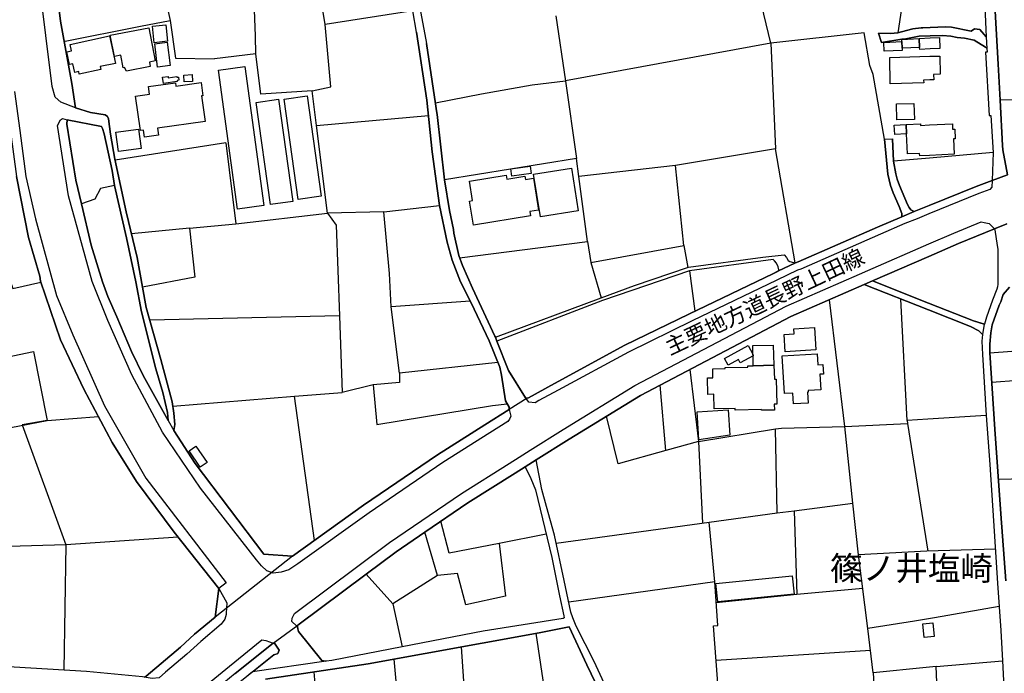
# Model space of a CAD drawing. Extents: x -10 to 410, y -24 to 273.
# Drawn here: x 76 to 206, y 91 to 177 of the extents above; entities that cross this region are included whole.
import ezdxf

# ---------------------------------------------------------------- set-up
doc = ezdxf.new("R2010")
doc.units = 0
for name, color, linetype in [('01_CYUKI_PNT', 2, 'Continuous'), ('03_GYOUSEI_POLY', 4, 'Continuous'), ('05_DM_LINE', 7, 'Continuous'), ('06_HOUSE_POLY', 160, 'Continuous'), ('07_HODO_POLY', 1, 'Continuous'), ('08_ROAD_LINE', 3, 'Continuous'), ('09_ROAD_POLY', 5, 'Continuous')]:
    doc.layers.add(name, color=color, linetype=linetype)
doc.styles.add('STD', font='txt')

msp = doc.modelspace()

# ---------------------------------------------------------------- linework, layer by layer
at = {"layer": '05_DM_LINE', "color": 253}
for p, q in [((95.697518, 179.705482), (96.322458, 176.90462)), ((193.002173, 180.099946), (192.267678, 175.285597)), ((175.533299, 173.891022), (148.447442, 168.920266)), ((148.453299, 168.890983), (149.883013, 158.69574)), ((216.59212, 166.635135), (205.773486, 166.379336)), ((115.627051, 163.06481), (130.367409, 164.375496)), ((103.632951, 160.760213), (89.052962, 158.475081)), ((178.761871, 144.945675), (176.142737, 159.955439)), ((196.443479, 158.754306), (191.732655, 158.340206)), ((204.863292, 159.494485), (196.443479, 158.754306)), ((124.498172, 151.676185), (131.822445, 152.519889)), ((98.857532, 149.500435), (91.203219, 148.760257)), ((98.857532, 149.500435), (104.953284, 150.090236)), ((164.0725, 147.230806), (164.572384, 144.346056)), ((151.783328, 145.004241), (153.168084, 140.346128)), ((165.543212, 138.57466), (164.863494, 143.910596)), ((135.883006, 139.900849), (125.447468, 139.125358)), ((126.54318, 130.379294), (125.447468, 139.125358)), ((193.511875, 124.160552), (192.683846, 140.170256)), ((118.662352, 137.971079), (93.617369, 137.400743)), ((123.091884, 128.840198), (119.002039, 127.859724)), ((161.687633, 120.189735), (160.953311, 128.824695)), ((115.341969, 108.359622), (112.70337, 127.375343)), ((203.937595, 124.830451), (196.228677, 124.33453)), ((185.297045, 123.369558), (193.578365, 123.769878)), ((196.228677, 124.33453), (193.511875, 124.160552)), ((193.511875, 124.160552), (193.578365, 123.769878)), ((193.578365, 123.769878), (196.228677, 106.914404)), ((176.13688, 123.060878), (176.953368, 123.125301)), ((186.363474, 113.26027), (185.297045, 123.369558)), ((165.978672, 121.379327), (166.527475, 110.619604)), ((187.078331, 106.455518), (186.363474, 113.26027)), ((178.623206, 112.260159), (178.972883, 101.19968)), ((133.088, 106.660501), (132.007963, 110.875575)), ((168.142708, 102.890877), (167.392711, 110.740527)), ((82.533291, 107.775678), (82.277493, 91.260235)), ((196.1174, 106.910615), (187.078331, 106.455518)), ((205.15268, 107.195869), (196.1174, 106.910615)), ((131.572503, 103.721145), (125.697409, 99.971159)), ((147.058724, 79.754305), (144.562752, 96.099905)), ((135.802908, 78.304953), (134.738373, 94.310867)), ((188.677889, 93.849913), (168.332189, 92.535609)), ((127.66232, 73.869393), (125.832113, 92.685815)), ((197.353673, 91.740481), (206.091813, 92.484622)), ((116.427863, 75.959532), (115.322504, 91.015978)), ((196.023522, 91.599921), (189.033423, 90.875418)), ((189.033423, 90.875418), (190.433854, 69.004229))]:
    msp.add_line(p, q, dxfattribs=at)
for points in [[(128.3224, 178.180166), (116.748257, 176.369596), (115.568484, 183.676127), (106.992263, 182.769895), (106.687717, 187.459359), (104.49233, 187.15085), (103.463108, 193.900826), (93.783423, 192.084399)], [(190.533417, 161.234775), (189.037212, 169.775856), (188.578326, 170.955457), (187.837975, 175.26596), (175.533299, 173.891022), (172.802889, 185.22108), (192.463015, 186.699715), (193.002173, 180.099946)], [(107.603768, 172.490591), (107.582236, 174.820681), (107.427896, 178.301261)], [(82.24821, 174.140964), (92.398667, 176.135158), (96.322458, 176.90462), (97.027497, 171.935931), (102.142775, 171.846186)], [(147.158287, 177.500449), (148.453299, 168.890983), (144.037203, 168.359749)], [(115.058782, 167.615609), (117.507901, 168.154766), (116.748257, 176.369596)], [(175.533299, 173.891022), (176.142737, 159.955439), (162.957151, 157.795364)], [(103.632951, 160.760213), (104.953284, 150.090236), (117.078297, 151.490667), (115.627051, 163.06481), (115.058782, 167.615609), (108.248173, 167.186005), (107.603768, 172.490591), (102.142775, 171.846186)], [(144.037203, 168.359749), (137.357507, 167.199613), (131.297068, 166.004338)], [(134.488432, 145.590252), (151.353725, 147.750499), (150.203235, 156.324653), (149.883013, 158.69574), (132.472879, 155.894877)], [(164.0725, 147.230806), (162.957151, 157.795364), (150.203235, 156.324653)], [(88.98251, 155.14488), (87.117335, 154.725095), (86.39266, 153.33431), (84.603621, 152.74072)], [(125.447468, 139.125358), (125.228704, 143.51596), (124.498172, 151.676185), (117.078297, 151.490667)], [(117.078297, 151.490667), (118.193475, 149.891109), (118.662352, 137.971079), (119.002039, 127.859724)], [(98.857532, 149.500435), (99.562743, 143.074643), (92.668073, 141.734846)], [(151.353725, 147.750499), (151.783328, 145.004241), (164.0725, 147.230806)], [(65.328312, 137.545265), (64.088078, 143.1997), (74.037341, 145.994534), (75.546982, 141.561041), (79.261829, 142.394926)], [(204.433689, 133.064918), (214.873362, 133.865731), (214.347984, 142.385107)], [(176.953368, 123.125301), (185.297045, 123.369558), (183.261854, 140.084473)], [(68.047009, 130.801146), (73.886963, 132.310959), (78.302886, 133.250437), (80.068498, 124.176055), (86.847757, 124.680073)], [(73.886963, 132.310959), (75.273614, 123.230721), (80.068498, 124.176055)], [(139.517754, 131.820722), (126.54318, 130.379294), (126.54697, 129.180056), (123.091884, 128.840198), (123.558694, 123.615538), (138.812716, 126.135109), (140.767807, 126.359729)], [(164.867284, 130.87935), (165.978672, 121.379327), (176.13688, 123.060878)], [(204.687592, 129.230872), (215.113485, 130.016009), (215.847979, 120.840169)], [(96.658355, 126.05501), (112.70337, 127.375343), (119.002039, 127.859724)], [(165.978672, 121.379327), (161.687633, 120.189735), (155.392754, 118.439971), (153.877085, 124.721069)], [(80.068498, 124.176055), (76.77757, 123.564895), (82.533291, 107.775678)], [(147.203246, 107.981006), (167.392711, 110.740527), (176.377176, 111.971115), (176.13688, 123.060878)], [(215.853836, 120.40092), (215.902412, 116.635086), (205.568503, 116.400819)], [(176.377176, 111.971115), (178.623206, 112.260159), (186.363474, 113.26027)], [(139.707235, 107.959302), (140.533369, 100.980916), (135.318528, 99.855748), (134.20714, 104.000543), (131.572503, 103.721145), (129.898531, 109.43587)], [(145.908407, 109.180244), (139.707235, 107.959302), (133.088, 106.660501)], [(97.353748, 108.779579), (82.533291, 107.775678), (68.937739, 107.359855)], [(189.033423, 90.875418), (188.332174, 96.731047), (187.078331, 106.455518)], [(122.158435, 103.914415), (125.697409, 99.971159), (126.902504, 94.315001)], [(182.357517, 69.490677), (182.171998, 77.80128), (181.517775, 86.215237), (168.863422, 85.42631), (167.988368, 97.109663), (168.537344, 97.135156), (168.142708, 102.890877), (148.886864, 100.221273)], [(187.658313, 101.990674), (178.972883, 101.19968), (168.332189, 100.109652)], [(205.66221, 99.635262), (197.097875, 98.15077), (194.498206, 97.724957), (188.332174, 96.731047)], [(198.312615, 68.176028), (198.072492, 74.09987), (197.353673, 91.740481), (196.023522, 91.599921)]]:
    msp.add_lwpolyline(points, dxfattribs=at)
at = {"layer": '06_HOUSE_POLY', "color": 255}
for points in [[(90.55089, 170.232848), (90.300948, 170.693802), (90.101649, 170.652805), (89.781428, 172.299216), (88.945475, 172.133162), (88.396672, 174.95349), (93.476809, 175.943783), (94.332227, 171.553181), (93.570516, 171.402802), (93.681793, 170.84418), (90.55089, 170.232848)], [(94.20717, 173.963369), (93.967046, 176.139119), (95.730591, 176.332389), (95.970886, 174.158534), (94.20717, 173.963369)], [(84.326291, 169.803072), (84.252049, 170.148787), (83.717026, 170.033549), (83.466912, 171.187828), (83.015777, 171.094122), (82.66231, 172.7426), (83.310677, 172.889016), (83.131015, 173.723074), (88.306755, 174.84807), (89.086035, 171.242605), (87.086157, 170.80904), (87.172112, 170.418366), (84.326291, 169.803072)], [(94.65641, 170.748406), (94.265736, 173.822637), (95.931784, 174.033649), (96.320391, 170.957351), (94.65641, 170.748406)], [(192.800979, 174.113748), (192.836119, 173.258158), (192.851794, 172.933975), (190.476746, 172.828555), (190.421969, 174.008156), (192.800979, 174.113748)], [(192.800979, 174.113748), (192.797017, 174.373508), (195.111433, 174.537495), (195.156391, 173.328611), (192.836119, 173.258158), (192.800979, 174.113748)], [(195.111433, 174.537495), (196.537185, 174.594166), (197.765706, 174.639125), (197.820483, 173.183917), (196.531329, 173.13913), (195.16621, 173.082458), (195.156391, 173.328611), (195.111433, 174.537495)], [(191.291166, 168.553191), (191.207278, 172.033599), (196.521682, 172.168302), (197.810665, 172.197586), (197.871299, 169.808929), (197.006063, 169.783607), (197.021566, 169.078569), (196.502045, 169.062893), (195.681768, 169.043429), (195.691587, 168.662573), (191.291166, 168.553191)], [(105.201331, 152.008293), (102.666257, 170.328621), (106.140808, 170.80904), (108.675882, 152.488711), (105.201331, 152.008293)], [(95.435691, 168.582475), (95.31649, 169.402752), (96.025491, 169.504382), (96.047023, 169.354004), (97.175981, 169.514029), (97.191656, 169.39879), (97.390782, 169.428073), (97.445559, 169.023792), (97.226796, 168.992613), (97.246261, 168.838273), (95.435691, 168.582475)], [(98.146636, 168.799171), (98.092032, 169.703509), (99.195496, 169.767932), (99.246311, 168.85791), (98.146636, 168.799171)], [(92.910263, 161.523819), (92.781417, 162.437975), (92.377135, 162.379408), (91.736519, 166.92814), (93.586019, 167.1879), (93.445459, 168.187839), (97.002176, 168.693751), (97.066599, 168.242616), (100.390771, 168.707359), (100.636924, 166.973098), (100.445549, 166.947605), (100.922005, 163.588292), (94.627127, 162.703592), (94.755973, 161.783579), (92.910263, 161.523819)], [(109.525614, 152.63909), (107.660267, 166.088226), (110.611509, 166.498537), (112.476683, 153.049228), (109.525614, 152.63909)], [(113.172076, 153.293313), (111.332222, 166.52782), (114.37717, 166.947605), (116.217023, 153.719127), (113.172076, 153.293313)], [(192.146583, 163.777772), (192.086122, 165.893061), (194.406394, 165.963341), (194.467027, 163.848052), (192.146583, 163.777772)], [(89.496346, 159.617647), (89.156487, 162.162539), (92.140801, 162.55907), (92.48066, 160.014006), (89.496346, 159.617647)], [(193.441595, 161.947738), (191.865464, 161.873496), (191.806725, 163.084447), (193.400598, 163.162478), (193.441595, 161.947738)], [(193.441595, 161.947738), (193.400598, 163.162478), (195.261811, 163.248433), (195.27163, 163.068772), (196.466905, 163.129405), (199.476713, 163.267898), (199.511853, 162.55907), (199.785394, 162.572678), (199.845855, 161.287485), (199.621235, 161.277667), (199.717008, 159.254362), (196.441584, 159.098127), (195.16621, 159.037493), (195.150534, 159.379247), (193.566479, 159.299148), (193.441595, 161.947738)], [(141.381034, 156.373401), (141.252188, 157.332515), (143.806726, 157.687877), (143.941602, 156.723078), (141.381034, 156.373401)], [(145.136877, 151.008181), (144.240464, 156.623515), (149.230684, 157.418471), (150.121242, 151.799175), (145.136877, 151.008181)], [(136.300897, 149.918325), (135.791195, 153.072655), (136.201333, 153.142935), (135.785338, 155.723139), (140.640856, 156.508276), (140.726638, 155.978937), (143.086184, 156.357898), (143.160254, 155.912447), (144.220827, 156.084357), (144.900544, 151.889092), (143.746265, 151.703574), (143.836182, 151.139095), (136.300897, 149.918325)], [(177.425863, 133.228905), (177.291159, 135.492677), (178.605636, 135.572603), (178.566534, 136.238713), (181.300906, 136.402699), (181.470921, 133.4692), (177.425863, 133.228905)], [(173.18185, 132.684063), (171.496337, 131.773869), (171.26586, 132.203472), (169.89075, 131.463293), (169.410331, 132.347994), (172.556737, 134.043325), (173.175993, 132.893008), (173.18185, 132.684063)], [(173.18185, 132.684063), (173.175993, 132.893008), (173.150499, 134.023861), (175.851799, 134.078465), (175.945505, 131.443829), (173.216989, 131.373376), (173.18185, 132.684063)], [(178.541212, 126.344226), (178.451295, 127.754304), (177.355583, 127.703488), (177.047074, 132.668388), (181.627157, 132.959326), (181.716901, 131.498433), (182.390762, 131.543392), (182.47086, 130.283693), (181.990442, 130.254237), (182.121183, 128.203544), (180.441527, 128.098124), (180.451345, 127.902787), (180.351782, 127.892969), (180.441527, 126.463254), (178.541212, 126.344226)], [(173.216989, 131.373376), (175.945505, 131.443829), (175.99632, 129.594157), (176.230587, 129.603975), (176.310685, 126.312876), (175.990464, 126.303057), (176.011823, 125.537557), (174.310635, 125.498455), (174.306845, 125.607837), (170.810763, 125.51792), (170.806801, 125.758215), (168.056753, 125.687935), (168.005938, 127.607887), (167.236476, 127.58825), (167.181871, 129.783637), (167.900518, 129.803102), (167.871235, 130.969095), (169.49043, 131.008196), (169.49043, 131.123435), (172.496275, 131.197677), (172.490419, 131.357874), (173.216989, 131.373376)], [(166.035343, 121.59809), (165.810723, 125.287443), (169.910387, 125.55306), (170.125189, 122.228887), (166.035343, 121.59809)], [(100.28139, 118.014157), (98.80086, 120.178022), (99.695551, 120.793316), (101.175909, 118.623595), (100.28139, 118.014157)], [(168.521669, 100.238843), (168.26587, 102.664535), (178.345875, 103.697719), (178.595817, 101.273749), (168.521669, 100.238843)], [(195.740335, 95.549379), (195.570492, 97.3677), (196.890824, 97.488623), (197.056878, 95.668235), (195.740335, 95.549379)]]:
    msp.add_lwpolyline(points, close=True, dxfattribs=at)
at = {"layer": '07_HODO_POLY', "color": 253}
for points in [[(83.35753, 168.58058), (83.841911, 165.375435), (81.898532, 166.144897), (81.136822, 166.77001), (80.738397, 168.180088), (78.252071, 188.400731), (77.636949, 193.475012), (77.783366, 194.875444), (78.127186, 195.596157), (78.648602, 196.11964), (78.857547, 196.234706), (79.578261, 196.629342), (79.871266, 196.791433), (79.888836, 196.799185), (80.277443, 190.471061), (80.386825, 188.63517), (81.842033, 176.810913), (83.35753, 168.58058)], [(108.683805, 106.551291), (112.418117, 106.254324), (112.423973, 106.258114), (121.818576, 113.010156), (131.568541, 119.650922), (137.808815, 123.574542), (141.037214, 125.590267), (141.258044, 124.709356), (141.082172, 124.324539), (140.853762, 124.004489), (138.472857, 122.516208), (132.252048, 118.600168), (122.537223, 111.984896), (113.142792, 105.240777), (111.947344, 104.484923), (110.953262, 104.141102), (109.886833, 104.025692), (109.675993, 104.101828), (109.047091, 104.330583), (108.363411, 104.981017), (107.687656, 105.795437), (100.318597, 115.225008), (95.293064, 122.635064), (91.261957, 130.164492), (88.103666, 137.355957), (86.008015, 142.480881), (82.877112, 153.76598), (81.443435, 163.051202), (81.822396, 163.775878), (82.097831, 163.959329), (82.707269, 163.814807), (82.68367, 163.215188), (83.882907, 155.855948), (84.603621, 152.74072), (85.867282, 147.260262), (87.386914, 142.439884), (88.107628, 140.519933), (89.257945, 137.830519), (91.222856, 133.269902), (92.767809, 130.074575), (96.037204, 124.140915), (96.793058, 122.834535), (99.603739, 118.490614), (108.683805, 106.551291)], [(147.463006, 128.164442), (144.927932, 126.775724), (144.427877, 126.484786), (143.623275, 126.560923), (143.257922, 127.039446), (143.162321, 127.164503), (143.373161, 127.115583), (143.375228, 127.115583), (143.558679, 127.160541), (146.982587, 129.045353), (156.297092, 134.074676), (164.716905, 138.180024), (175.87712, 143.545416), (176.46692, 143.853924), (178.767727, 144.947742), (179.136869, 145.055056), (189.588083, 149.629282), (192.822339, 151.029713), (194.44739, 151.689794), (196.402482, 152.48096), (202.6133, 154.994501), (204.73858, 155.801171), (204.672089, 154.910613), (204.398549, 154.600038), (202.978825, 154.064842), (196.392836, 151.40075), (194.822389, 150.760135), (193.216975, 150.109701), (189.988403, 148.715298), (179.482585, 144.115579), (179.052981, 143.984838), (176.30879, 142.644868), (165.152538, 137.279648), (156.752189, 133.186013), (147.463006, 128.164442)], [(113.132974, 97.19579), (113.082159, 96.98495), (112.980701, 97.082446), (112.367301, 97.664323), (112.402441, 98.08049), (112.687695, 98.734714), (125.248169, 108.084359), (134.742335, 114.554937), (140.998284, 118.490614), (142.322407, 119.320882), (143.79708, 120.240723), (148.123258, 122.949601), (157.591931, 128.754243), (177.537311, 139.23095), (187.242318, 143.455499), (188.332174, 143.93006), (196.373199, 147.430105), (199.687725, 148.869466), (203.277515, 150.334321), (203.683691, 150.260251), (204.342049, 150.115557), (205.023489, 149.430155), (200.267879, 147.490567), (196.357524, 145.789551), (188.933687, 142.555123), (187.843831, 142.080561), (178.187745, 137.879267), (160.953311, 128.824695), (158.33211, 127.449585), (148.912185, 121.676294), (144.592036, 118.969138), (143.117362, 118.049297), (141.79703, 117.221096), (135.562613, 113.301267), (129.898531, 109.43587), (126.117367, 106.859627), (122.158435, 103.914415), (113.132974, 97.19579)], [(102.707254, 102.016168), (103.773683, 100.100005), (103.734581, 99.434068), (103.697374, 98.804994), (103.697374, 98.574517), (103.507894, 97.96508), (103.033332, 97.289497), (100.34788, 95.035715), (98.492352, 93.35003), (95.707164, 90.984627), (94.877068, 90.250477), (93.927945, 90.135067), (92.867372, 90.334538), (93.12317, 90.435824), (97.668113, 94.289507), (99.527431, 95.980705), (102.22873, 98.250334), (102.707254, 102.016168)]]:
    msp.add_lwpolyline(points, close=True, dxfattribs=at)
for points in [[(75.777459, 167.545329), (76.488527, 162.391121), (77.28331, 156.340328), (78.543182, 150.750488), (81.338015, 140.64499), (83.463123, 135.471145), (87.648569, 126.080504), (93.107495, 116.551025), (103.703231, 102.769954), (102.707254, 102.016168), (102.707254, 102.016168), (96.828198, 109.44586), (91.87329, 116.096273), (88.64868, 121.269773), (84.937623, 128.301213), (81.838071, 134.810893), (79.213081, 142.545304), (79.117307, 143.180063), (77.627131, 148.301198), (76.043076, 156.334471)], [(101.703353, 89.805027), (104.113369, 91.754262), (108.398551, 95.231052), (108.922034, 95.144925), (109.883043, 94.824531), (104.898679, 90.785501)]]:
    msp.add_lwpolyline(points, dxfattribs=at)
at = {"layer": '08_ROAD_LINE', "color": 253}
for p, q in [((189.722786, 175.240639), (190.117422, 173.994548)), ((190.533417, 161.234775), (191.587961, 161.310912)), ((196.402482, 152.48096), (194.44739, 151.689794)), ((196.357524, 145.789551), (188.933687, 142.555123)), ((175.87712, 143.545416), (176.488452, 143.865637)), ((187.841937, 142.080561), (196.318594, 138.734856)), ((196.322384, 139.641089), (188.933687, 142.555123))]:
    msp.add_line(p, q, dxfattribs=at)
for points in [[(197.273574, 221.615586), (197.767773, 219.990706), (197.787238, 219.920426), (200.543142, 210.730806), (201.797157, 207.019922), (203.683691, 200.109749), (203.982726, 198.750487), (204.158426, 196.994522), (204.762006, 184.414411), (204.853646, 182.814853), (205.51786, 171.135118), (205.773486, 166.379336), (206.091813, 160.426211), (206.152447, 159.8402), (206.761884, 156.560986)], [(199.148568, 210.824685), (199.232628, 210.715304), (199.972807, 208.28565), (201.47883, 203.330569), (201.957354, 201.814899), (202.242263, 200.834425), (202.466884, 199.830524), (202.818628, 197.535574), (203.033257, 194.375388), (203.347795, 187.820749), (203.392925, 186.89488), (203.886952, 175.699698), (203.937595, 174.740583)], [(83.841911, 165.375435), (83.35753, 168.58058), (81.842033, 176.810913), (80.386825, 188.63517), (80.277443, 190.471061), (79.886941, 196.801252)], [(67.123207, 190.769923), (72.037291, 187.730832), (72.738368, 181.789421), (74.537225, 167.385132), (75.248292, 162.225068), (76.043076, 156.334471), (77.627131, 148.301198), (79.117307, 143.180063), (79.213081, 142.545304), (81.838071, 134.810893), (84.937623, 128.301213), (88.64868, 121.269773), (91.87329, 116.096273), (96.828198, 109.44586), (102.707254, 102.016168), (102.22873, 98.250334)], [(127.933793, 188.115649), (128.222837, 187.025793), (128.42782, 185.596079), (128.447457, 185.449662), (129.103748, 181.420279), (129.427931, 179.480862), (129.427931, 179.375442), (129.412256, 179.275879), (129.252059, 178.561022), (130.113505, 173.846064)], [(128.787316, 175.334345), (128.3224, 178.180166), (128.088133, 178.275768), (127.943612, 178.369474), (127.738456, 179.19578), (126.707167, 185.330462), (126.703377, 185.436054)], [(128.787316, 175.334345), (130.152435, 166.379336), (130.882967, 159.58044), (131.822445, 152.519889), (132.832202, 147.654725), (133.507958, 145.289495), (134.60367, 142.45556), (136.002035, 139.660554), (138.386902, 134.64105), (139.777515, 131.176145), (140.027456, 130.145028), (140.533369, 126.730938), (141.037214, 125.930126), (141.037214, 125.590267)], [(196.547004, 175.971171), (195.59788, 175.939821), (195.341909, 175.920356), (194.242407, 175.779796), (193.42213, 175.584459), (192.267678, 175.285597), (191.777441, 175.224963), (191.261883, 175.164502), (189.722786, 175.240639)], [(203.937595, 174.740583), (203.091824, 175.689879), (202.392814, 175.801156), (201.943574, 175.480934), (199.363542, 176.000454), (198.568586, 176.039556), (196.547004, 175.971171)], [(190.117422, 173.994548), (192.812693, 174.410543), (193.353745, 174.46532), (195.107643, 174.805178), (196.543042, 174.849965)], [(196.543042, 174.849965), (198.172055, 174.904742), (199.267768, 174.834462), (200.103548, 174.654628), (201.058873, 174.564883), (202.363531, 174.305123), (203.863525, 173.38511), (204.023722, 173.195802)], [(131.453303, 164.9808), (131.318599, 165.885137), (130.113505, 173.846064)], [(204.023722, 173.195802), (204.053006, 172.715211), (203.863525, 172.699708), (204.312766, 164.350003), (204.562535, 164.359821), (204.863292, 159.494485), (204.73858, 155.801171)], [(96.793058, 122.834535), (96.937752, 123.635175), (96.777555, 125.109848), (96.588075, 126.6157), (95.062587, 132.180046), (93.15831, 139.070753), (92.668073, 141.734846), (91.953216, 145.635211), (90.507998, 151.654654), (89.023679, 158.609785), (88.433706, 161.920349), (88.302965, 162.900823), (88.187727, 163.926256), (88.043205, 164.230802), (87.728668, 164.455423), (85.802859, 164.779778), (83.841911, 165.375435)], [(139.203217, 135.141105), (139.148612, 135.27977), (136.193582, 141.615645), (134.867392, 144.570676), (134.367337, 145.926149), (133.738435, 148.875323), (133.697438, 149.320774), (133.158453, 151.830526), (132.472879, 155.891088), (131.523583, 164.516056), (131.453303, 164.9808)], [(96.037204, 124.140915), (92.767809, 130.074575), (91.222856, 133.269902), (89.257945, 137.830519), (88.107628, 140.519933), (87.386914, 142.439884), (85.867282, 147.260262), (84.603621, 152.74072), (83.882907, 155.855948), (82.68367, 163.215188), (82.707269, 163.814807)], [(82.707269, 163.814807), (87.232574, 162.920288), (87.377096, 162.670346), (87.623248, 161.949632), (88.672107, 157.099972), (88.98251, 155.14488), (90.558813, 148.221099), (91.761841, 142.439884), (92.508049, 138.494561), (94.437646, 130.971162), (95.357659, 127.840259), (95.937641, 125.225087), (96.037204, 124.140915)], [(190.533417, 161.234775), (190.978696, 156.650731), (191.297023, 155.150736), (191.648595, 154.160616), (192.453369, 152.391043), (192.832157, 151.426244), (192.822339, 151.029713)], [(194.44739, 151.689794), (194.007968, 151.939907), (193.758027, 152.250483), (193.558728, 152.650803), (192.507974, 155.14488), (192.197399, 155.971186), (192.027555, 156.676225), (191.732655, 158.340206), (191.587961, 161.310912)], [(204.73858, 155.801171), (202.6133, 154.994501), (196.402482, 152.48096)], [(178.761871, 144.945675), (179.136869, 145.055056), (189.588083, 149.629282), (192.822339, 151.029713)], [(205.023489, 149.430155), (200.267879, 147.490567), (196.357524, 145.789551)], [(205.023489, 149.430155), (205.092046, 149.305098), (205.40245, 147.22116), (205.463083, 146.75435), (205.478586, 142.900838), (205.463083, 142.129309), (205.4338, 141.801164), (205.33217, 141.455448), (204.787155, 140.039514), (203.972735, 137.769885), (203.693682, 136.846083)], [(139.203217, 135.141105), (153.168084, 140.346128), (157.533365, 141.971179), (164.658339, 144.375339), (174.467042, 145.67035), (177.308729, 146.004352), (177.578308, 145.629354)], [(177.578308, 145.629354), (177.623267, 145.560969), (177.808785, 145.234718), (178.037367, 145.11569), (178.50211, 144.994595), (178.761871, 144.945675)], [(175.84198, 145.394915), (164.818536, 143.904739), (153.308816, 139.971129), (139.412335, 134.60591)], [(176.488452, 143.865637), (176.582159, 144.029796), (176.511879, 144.404622), (176.261937, 144.894859), (176.033355, 145.199578), (175.84198, 145.394915)], [(143.373161, 127.115583), (143.558679, 127.160541), (146.982587, 129.045353), (156.297092, 134.074676), (164.716905, 138.180024), (175.87712, 143.545416)], [(144.592036, 118.971205), (148.912185, 121.676294), (158.33211, 127.449585), (160.953311, 128.824695), (178.187745, 137.879267), (187.841937, 142.080561)], [(207.007864, 141.715209), (206.193443, 140.754371), (205.873394, 139.814894), (205.637061, 139.346189), (204.742369, 136.750481), (204.537386, 135.725049), (204.412329, 134.209379), (204.433689, 133.064918), (205.092046, 123.029872), (205.88683, 111.850193), (206.54691, 103.035571)], [(203.693682, 136.846083), (202.242263, 137.305142), (196.322384, 139.641089)], [(196.318594, 138.734856), (201.853657, 136.551183), (202.947475, 135.974991), (203.283371, 135.68009), (203.447358, 135.480792)], [(203.447358, 135.480792), (203.367432, 134.60591), (203.428065, 132.875438), (203.937595, 124.830451), (204.412329, 118.375548), (204.912212, 110.914505), (205.443446, 102.705531), (205.88683, 96.455439), (206.091813, 92.484622), (206.84181, 77.709296), (206.877295, 75.795201), (206.886941, 75.135121), (206.902444, 71.084378), (206.783244, 68.221159), (205.472729, 67.365742), (204.502246, 67.445668), (196.427976, 68.394792), (195.877105, 68.449569)], [(143.373161, 127.115583), (143.162321, 127.164503), (140.927832, 130.760149), (139.412335, 134.60591)], [(112.418117, 106.254324), (121.818576, 113.010156), (131.568541, 119.650922), (137.808815, 123.574542), (141.037214, 125.590267)], [(112.418117, 106.254324), (108.683805, 106.551291), (99.603739, 118.490614), (96.793058, 122.834535)], [(154.342, 87.805149), (152.216893, 92.404696), (149.877157, 97.051096), (149.398633, 98.15077), (149.172118, 98.900768), (148.277599, 103.064855), (146.978625, 109.029693), (145.957155, 112.820676), (145.328252, 115.045174), (144.592036, 118.971205)], [(113.132974, 97.19579), (122.158435, 103.914415), (126.117367, 106.859627), (129.898531, 109.43587), (135.562613, 113.301267), (141.79703, 117.221096), (143.117362, 118.051364)], [(143.117362, 118.051364), (143.898538, 116.504172), (144.4923, 115.004178), (146.652547, 106.10963), (147.658343, 101.060843), (148.242287, 98.41432), (148.261924, 98.135267), (148.142723, 98.039494), (137.572481, 96.365522), (126.902504, 94.315001), (117.623139, 92.529753), (116.873142, 92.420199)], [(102.22873, 98.250334), (99.527431, 95.980705), (97.668113, 94.289507), (93.12317, 90.435824), (92.867372, 90.334538)], [(155.908313, 82.260267), (151.252094, 91.955455), (148.912185, 96.959456), (144.978748, 96.176042), (122.408377, 92.060875), (108.877075, 90.070643)], [(116.873142, 92.420199), (116.857639, 92.420199), (116.523637, 92.471186), (116.3283, 92.539399), (116.312625, 92.539399), (113.242356, 96.355876), (113.127117, 96.680059), (113.082159, 96.98495), (113.132974, 97.19579)], [(109.883043, 94.824531), (104.898679, 90.785501), (102.617337, 88.939963), (102.498136, 88.775632)], [(109.883043, 94.824531), (110.04703, 94.824531), (110.693502, 93.885053), (110.527448, 93.439947), (110.433742, 93.375524)], [(92.867372, 90.334538), (92.672035, 90.365544), (85.293157, 91.084535), (72.728722, 91.814895), (55.422112, 91.676058), (37.168102, 91.430078), (22.213114, 90.875418), (20.162249, 90.939841), (18.183731, 91.179964), (16.732657, 91.599921), (14.882985, 92.445692), (13.273608, 93.180187)], [(110.433742, 93.375524), (110.127128, 93.330393), (109.988463, 93.285607), (105.943576, 90.029647), (103.777473, 88.295386), (103.587992, 88.250255), (103.332194, 88.301242), (102.892772, 88.490723), (102.568589, 88.635072), (102.498136, 88.775632)]]:
    msp.add_lwpolyline(points, dxfattribs=at)
at = {"layer": '09_ROAD_POLY', "color": 7}
for points in [[(80.386825, 188.63517), (81.842033, 176.810913), (83.35753, 168.58058), (83.841911, 165.375435), (85.802859, 164.779778), (87.728668, 164.455423), (88.043205, 164.230802), (88.187727, 163.926256), (88.302965, 162.900823), (88.433706, 161.920349), (89.023679, 158.609785), (90.507998, 151.654654), (91.953216, 145.635211), (92.668073, 141.734846), (93.15831, 139.070753), (95.062587, 132.180046), (96.588075, 126.6157), (96.777555, 125.109848), (96.937752, 123.635175), (96.793058, 122.834535), (99.603739, 118.490614), (108.683805, 106.551291), (112.418117, 106.254324), (112.423973, 106.258114), (102.22873, 98.250334), (102.707254, 102.016168), (96.828198, 109.44586), (91.87329, 116.096273), (88.64868, 121.269773), (84.937623, 128.301213), (81.838071, 134.810893), (79.213081, 142.545304), (79.117307, 143.180063), (77.627131, 148.301198), (76.043076, 156.334471)], [(203.392925, 186.89488), (203.886952, 175.699698), (203.937595, 174.740583), (203.935872, 174.74265), (204.021655, 173.197697), (204.023722, 173.195802), (204.053006, 172.715211), (203.863525, 172.699708), (204.312766, 164.350003), (204.562535, 164.359821), (204.863292, 159.494485), (204.73858, 155.801171), (206.761884, 156.560986), (206.152447, 159.8402), (206.091813, 160.426211), (205.773486, 166.379336), (205.51786, 171.135118), (204.853646, 182.814853)], [(129.252059, 178.561022), (130.113505, 173.846064), (131.318599, 165.885137), (131.453303, 164.9808), (131.523583, 164.516056), (132.472879, 155.891088), (133.158453, 151.830526), (133.697438, 149.320774), (133.738435, 148.875323), (134.367337, 145.926149), (134.867392, 144.570676), (136.193582, 141.615645), (139.148612, 135.27977), (139.203217, 135.141105), (139.412335, 134.60591), (140.927832, 130.760149), (143.162321, 127.164503), (143.373161, 127.115583), (143.375228, 127.115583), (141.037214, 125.590267), (141.037214, 125.930126), (140.533369, 126.730938), (140.027456, 130.145028), (139.777515, 131.176145), (138.386902, 134.64105), (136.002035, 139.660554), (134.60367, 142.45556), (133.507958, 145.289495), (132.832202, 147.654725), (131.822445, 152.519889), (130.882967, 159.58044), (130.152435, 166.379336), (128.787316, 175.334345), (128.3224, 178.180166)], [(206.761884, 156.560986), (204.73858, 155.801171), (202.6133, 154.994501), (196.402482, 152.48096), (194.44739, 151.689794), (192.822339, 151.029713), (189.588083, 149.629282), (179.136869, 145.055056), (178.767727, 144.947742), (176.46692, 143.853924), (175.87712, 143.545416), (164.716905, 138.180024), (156.297092, 134.074676), (146.982587, 129.045353), (143.558679, 127.160541), (143.375228, 127.115583), (141.037214, 125.590267), (137.808815, 123.574542), (131.568541, 119.650922), (121.818576, 113.010156), (112.423973, 106.258114), (102.22873, 98.250334), (99.527431, 95.980705), (97.668113, 94.289507), (93.12317, 90.435824)], [(104.898679, 90.785501), (109.883043, 94.824531), (113.132974, 97.19579), (122.158435, 103.914415), (126.117367, 106.859627), (129.898531, 109.43587), (135.562613, 113.301267), (141.79703, 117.221096), (143.117362, 118.051364), (143.117362, 118.049297), (144.592036, 118.969138), (144.592036, 118.971205), (148.912185, 121.676294), (158.33211, 127.449585), (160.953311, 128.824695), (178.187745, 137.879267), (187.841937, 142.080561), (187.843831, 142.080561), (188.933687, 142.555123), (196.357524, 145.789551), (200.267879, 147.490567), (205.023489, 149.430155), (206.668178, 150.068704)], [(206.668178, 150.068704), (205.023489, 149.430155), (205.092046, 149.305098), (205.40245, 147.22116), (205.463083, 146.75435), (205.478586, 142.900838), (205.463083, 142.129309), (205.4338, 141.801164), (205.33217, 141.455448), (204.787155, 140.039514), (203.972735, 137.769885), (203.693682, 136.846083), (203.691615, 136.846083), (203.447358, 135.480792), (203.367432, 134.60591), (203.428065, 132.875438), (203.937595, 124.830451), (204.412329, 118.375548), (204.912212, 110.914505), (205.443446, 102.705531), (205.88683, 96.455439), (206.091813, 92.484622), (206.84181, 77.709296)], [(206.54691, 103.035571), (205.88683, 111.850193), (205.092046, 123.029872), (204.433689, 133.064918), (204.412329, 134.209379), (204.537386, 135.725049), (204.742369, 136.750481), (205.637061, 139.346189), (205.873394, 139.814894), (206.193443, 140.754371), (207.007864, 141.715209)], [(154.342, 87.805149), (152.216893, 92.404696), (149.877157, 97.051096), (149.398633, 98.15077), (149.172118, 98.900768), (148.277599, 103.064855), (146.978625, 109.029693), (145.957155, 112.820676), (145.328252, 115.045174), (144.592036, 118.969138), (143.117362, 118.049297), (143.898538, 116.504172), (144.4923, 115.004178), (146.652547, 106.10963), (147.658343, 101.060843), (148.242287, 98.41432), (148.261924, 98.135267), (148.142723, 98.039494), (137.572481, 96.365522), (126.902504, 94.315001), (117.623139, 92.529753), (116.873142, 92.420199), (107.158317, 91.008054), (105.943576, 90.029647)], [(108.877075, 90.070643), (122.408377, 92.060875), (144.978748, 96.176042), (148.912185, 96.959456), (151.252094, 91.955455), (155.908313, 82.260267)], [(92.672035, 90.365544), (85.293157, 91.084535), (72.728722, 91.814895)]]:
    msp.add_lwpolyline(points, dxfattribs=at)
for points in [[(196.547004, 175.971171), (198.568586, 176.039556), (199.363542, 176.000454), (201.943574, 175.480934), (202.392814, 175.801156), (203.091824, 175.689879), (203.935872, 174.74265), (204.021655, 173.197697), (203.863525, 173.38511), (202.363531, 174.305123), (201.058873, 174.564883), (200.103548, 174.654628), (199.267768, 174.834462), (198.172055, 174.904742), (196.543042, 174.849965), (195.107643, 174.805178), (193.353745, 174.46532), (192.812693, 174.410543), (190.117422, 173.994548), (189.722786, 175.240639), (191.261883, 175.164502), (191.777441, 175.224963), (192.267678, 175.285597), (193.42213, 175.584459), (194.242407, 175.779796), (195.341909, 175.920356), (195.59788, 175.939821), (196.547004, 175.971171)], [(82.707269, 163.814807), (82.68367, 163.215188), (83.882907, 155.855948), (84.603621, 152.74072), (85.867282, 147.260262), (87.386914, 142.439884), (88.107628, 140.519933), (89.257945, 137.830519), (91.222856, 133.269902), (92.767809, 130.074575), (96.037204, 124.140915), (95.937641, 125.225087), (95.357659, 127.840259), (94.437646, 130.971162), (92.508049, 138.494561), (91.761841, 142.439884), (90.558813, 148.221099), (88.98251, 155.14488), (88.672107, 157.099972), (87.623248, 161.949632), (87.377096, 162.670346), (87.232574, 162.920288), (82.707269, 163.814807)], [(190.533417, 161.234775), (191.587961, 161.310912), (191.732655, 158.340206), (192.027555, 156.676225), (192.197399, 155.971186), (192.507974, 155.14488), (193.558728, 152.650803), (193.758027, 152.250483), (194.007968, 151.939907), (194.44739, 151.689794), (192.822339, 151.029713), (192.832157, 151.426244), (192.453369, 152.391043), (191.648595, 154.160616), (191.297023, 155.150736), (190.978696, 156.650731), (190.533417, 161.234775)], [(178.761871, 144.945675), (178.767727, 144.947742), (176.46692, 143.853924), (176.488452, 143.865637), (176.582159, 144.029796), (176.511879, 144.404622), (176.261937, 144.894859), (176.033355, 145.199578), (175.84198, 145.394915), (164.818536, 143.904739), (153.308816, 139.971129), (139.412335, 134.60591), (139.203217, 135.141105), (153.168084, 140.346128), (157.533365, 141.971179), (164.658339, 144.375339), (174.467042, 145.67035), (177.308729, 146.004352), (177.578308, 145.629354), (177.623267, 145.560969), (177.808785, 145.234718), (178.037367, 145.11569), (178.50211, 144.994595), (178.761871, 144.945675)], [(188.933687, 142.555123), (196.322384, 139.641089), (202.242263, 137.305142), (203.691615, 136.846083), (203.447358, 135.480792), (203.283371, 135.68009), (202.947475, 135.974991), (201.853657, 136.551183), (196.318594, 138.734856), (187.843831, 142.080561), (188.933687, 142.555123)], [(113.132974, 97.19579), (113.082159, 96.98495), (113.127117, 96.680059), (113.242356, 96.355876), (116.312625, 92.539399), (116.3283, 92.539399), (116.523637, 92.471186), (116.857639, 92.420199), (116.873142, 92.420199), (107.158317, 91.008054), (109.988463, 93.285607), (110.127128, 93.330393), (110.433742, 93.375524), (110.527448, 93.439947), (110.693502, 93.885053), (110.04703, 94.824531), (109.883043, 94.824531), (113.132974, 97.19579)]]:
    msp.add_lwpolyline(points, close=True, dxfattribs=at)

# ---------------------------------------------------------------- texts
at = {"layer": '01_CYUKI_PNT', "color": 7, "insert": (161.313296, 134.642137), "char_height": 2.099868, "attachment_point": 1, "rotation": 25.36476235, "style": 'STD'}
msp.add_mtext('\\fMS Gothic|b0|i0|c128;\\H2.0999;\\C7;主要地方道長野上田線', dxfattribs=at)
at = {"layer": '03_GYOUSEI_POLY', "color": 7, "insert": (183.345742, 106.242906), "char_height": 3.149801, "attachment_point": 1, "style": 'STD'}
msp.add_mtext('\\fMS Gothic|b0|i0|c128;\\H3.1498;\\C31;篠ノ井塩崎', dxfattribs=at)

doc.saveas('drawing.dxf')
